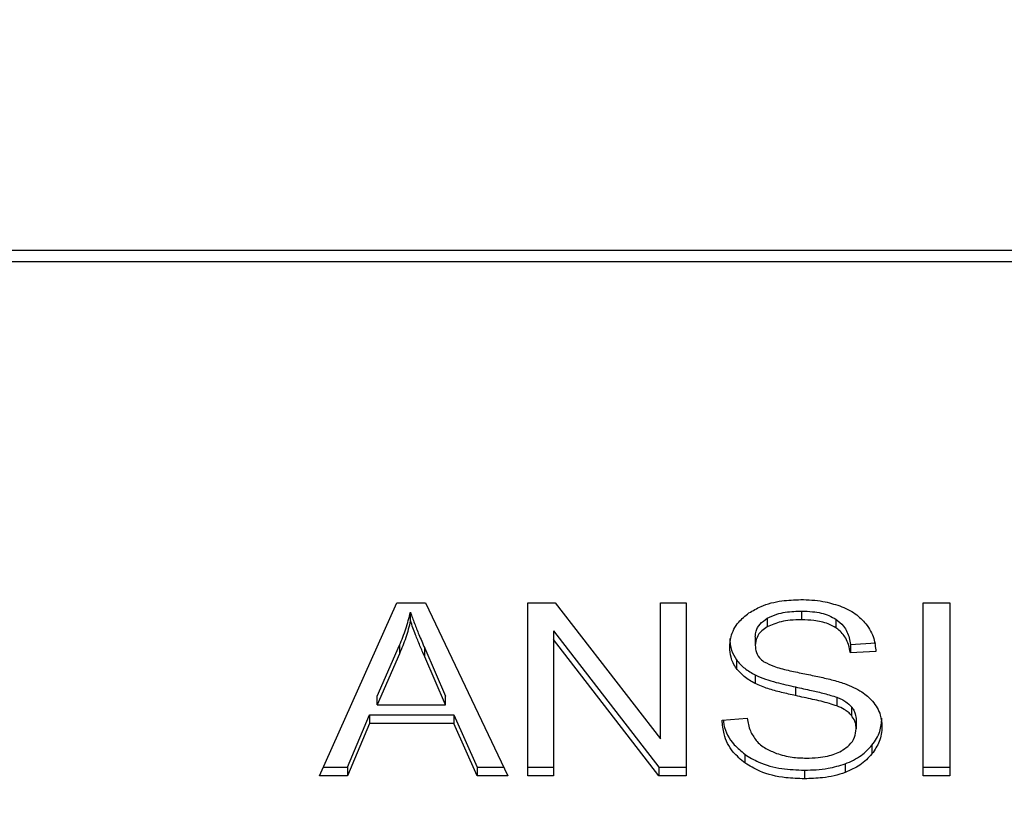
# Model space of a CAD drawing. Extents: x 0.4 to 10.6, y 0.4 to 8.1.
# Drawn here: x 7.9 to 8, y 6.5 to 6.5 of the extents above; entities that cross this region are included whole.
import ezdxf

# ---------------------------------------------------------------- set-up
doc = ezdxf.new("R2010")
doc.units = 0
doc.linetypes.add('SLD-SOLID', pattern=[0])
doc.layers.get('0').update_dxf_attribs({"linetype": 'CONTINUOUS'})
doc.styles.add('SLDTEXTSTYLE0', font='TXT', dxfattribs={"width": 0.75})
doc.dimstyles.new('SLDDIMSTYLE2', dxfattribs={"dimtxt": 0.125, "dimasz": 0.13, "dimexe": 0, "dimexo": 0.0625, "dimgap": 0.03125, "dimtad": 0, "dimtih": 1, "dimtoh": 1, "dimdec": 1, "dimlfac": 20, "dimrnd": 1e-09, "dimzin": 12, "dimtxsty": 'SLDTEXTSTYLE0', "dimsah": 1, "dimcen": 0.09, "dimazin": 3, "dimtfac": 1, "dimtdec": 1, "dimtofl": 0, "dimtmove": 0, "dimatfit": 3, "dimtolj": 1, "dimtzin": 12})

# ---------------------------------------------------------------- blocks, each defined once
blk = doc.blocks.new('_D_9')
at = {"color": 7, "linetype": 'SLD-SOLID'}
for p, q in [((6.372943393932963, 6.802594350996053), (6.372943393932959, 7.568432041444819)), ((8.733504624726729, 5.7472929691996), (8.733504624726722, 7.568432041444828)), ((6.372943393932959, 7.443432041444819), (7.391592059849247, 7.443432041444821)), ((8.733504624726722, 7.443432041444828), (7.714855958810435, 7.443432041444823))]:
    blk.add_line(p, q, dxfattribs=at)
for points in [[(6.372943393932959, 7.443432041444819), (6.502943393932959, 7.42343204144482), (6.502943393932959, 7.463432041444819)], [(8.733504624726722, 7.443432041444828), (8.603504624726721, 7.463432041444826), (8.603504624726721, 7.423432041444827)]]:
    blk.add_solid(points, dxfattribs=at)
at = {"color": 7, "linetype": 'SLD-SOLID', "insert": (7.391592059849247, 7.505346769682994), "char_height": 0.125, "attachment_point": 1, "style": 'SLDTEXTSTYLE0'}
blk.add_mtext('47.2', dxfattribs=at)

msp = doc.modelspace()

# ---------------------------------------------------------------- linework, layer by layer
at = {"color": 7, "linetype": 'SLD-SOLID'}
for p, q in [((7.989998434548268, 6.472534961468267), (7.944864731269992, 6.472534961468267)), ((7.944846421981502, 6.47218097089093), (7.990016743836756, 6.47218097089093)), ((7.955609816891847, 6.455644025927129), (7.958096630580629, 6.461211838940612)), ((7.958096630580629, 6.461211838940612), (7.959009716282585, 6.461211838940612)), ((7.959009716282585, 6.461211838940612), (7.961657662526617, 6.455644025927129)), ((7.962307564352229, 6.461211838940612), (7.963183052030187, 6.461211838940612)), ((7.962307564352229, 6.455644025927129), (7.962307564352229, 6.461211838940612)), ((7.963183052030187, 6.461211838940612), (7.966577579759021, 6.456829020237974)), ((7.966577579759021, 6.461211838940612), (7.967393985049843, 6.461211838940612)), ((7.966577579759021, 6.456829020237974), (7.966577579759021, 6.461211838940612)), ((7.967393985049843, 6.461211838940612), (7.967393985049843, 6.455644025927129)), ((7.971110778698413, 6.460939511419896), (7.971110778698413, 6.460661082636329)), ((7.975020930569672, 6.461211838940612), (7.975874935037472, 6.461211838940612)), ((7.975020930569672, 6.455644025927129), (7.975020930569672, 6.461211838940612)), ((7.975874935037472, 6.461211838940612), (7.975874935037472, 6.455644025927129)), ((7.958531689304793, 6.460626939030758), (7.958531689304793, 6.460905309148337)), ((7.970003216618064, 6.460708778085347), (7.970003216618064, 6.46043034930178)), ((7.972217222458347, 6.460677450447247), (7.972217222458347, 6.460399080329669)), ((7.963129341025661, 6.460301460124052), (7.966518497951957, 6.455922454710696)), ((7.963129341025661, 6.460301460124052), (7.963129341025661, 6.460023031340485)), ((7.966518497951957, 6.455644025927129), (7.963129341025661, 6.460023031340485)), ((7.963129341025661, 6.460023031340485), (7.963129341025661, 6.455644025927129)), ((7.969622986531347, 6.460115371607095), (7.969622986531347, 6.459836942823529)), ((7.957457471964243, 6.458208785632141), (7.958177197316582, 6.459841870766601)), ((7.958177197316582, 6.459841870766601), (7.958177197316582, 6.459563500649023)), ((7.958988231697444, 6.459750762485758), (7.959659618108198, 6.458208785632141)), ((7.958988231697444, 6.459472333702191), (7.958988231697444, 6.459750762485758)), ((7.972679136455611, 6.459872259748878), (7.973500912670714, 6.459925469800858)), ((7.972679136455611, 6.459872259748878), (7.972679136455611, 6.459593889631301)), ((7.958177197316582, 6.459563500649023), (7.957457471964243, 6.457930415514562)), ((7.959659618108198, 6.457930415514562), (7.958988231697444, 6.459472333702191)), ((7.969013918067359, 6.459377764128001), (7.969013918067359, 6.459099394010423)), ((7.973500912670714, 6.459647041017291), (7.972679136455611, 6.459593889631301)), ((7.969617615614227, 6.458888607112117), (7.969617615614227, 6.458610236994539)), ((7.970917333558106, 6.458501000923111), (7.970917333558106, 6.458222630805532)), ((7.957457471964243, 6.457930415514562), (7.957457471964243, 6.458208785632141)), ((7.959659618108198, 6.457930415514562), (7.959659618108198, 6.458208785632141)), ((7.972248317265803, 6.458169362087564), (7.972248317265803, 6.457890933303997)), ((7.957457471964243, 6.457930415514562), (7.959659618108198, 6.457930415514562)), ((7.972711362416666, 6.457866997580505), (7.972711362416666, 6.457588568796938)), ((7.956506788696618, 6.455922454710696), (7.957210401068427, 6.457608691231148)), ((7.957210401068427, 6.457608691231148), (7.959928172214171, 6.457608691231148)), ((7.957210401068427, 6.457608691231148), (7.957210401068427, 6.45733032111357)), ((7.959928172214171, 6.457608691231148), (7.960674753297935, 6.455922454710696)), ((7.959928172214171, 6.457608691231148), (7.959928172214171, 6.45733032111357)), ((7.968554140222502, 6.45743668255154), (7.969359803571661, 6.457497460516096)), ((7.957210401068427, 6.45733032111357), (7.956506788696618, 6.455644025927129)), ((7.959928172214171, 6.45733032111357), (7.957210401068427, 6.45733032111357)), ((7.960674753297935, 6.455644025927129), (7.959928172214171, 6.45733032111357)), ((7.972867124742287, 6.457437797205331), (7.972867124742287, 6.457159427087753)), ((7.973375352329532, 6.456629673207514), (7.973375352329532, 6.456351244423947)), ((7.969288635081304, 6.45633546327292), (7.969288635081304, 6.456057093155342)), ((7.955734157622119, 6.455922454710696), (7.956506788696618, 6.455922454710696)), ((7.956506788696618, 6.455922454710696), (7.956506788696618, 6.455644025927129)), ((7.960674753297935, 6.455922454710696), (7.961525265306082, 6.455922454710696)), ((7.960674753297935, 6.455922454710696), (7.960674753297935, 6.455644025927129)), ((7.962307564352229, 6.455922454710696), (7.963129341025661, 6.455922454710696)), ((7.966518497951957, 6.455922454710696), (7.967393985049843, 6.455922454710696)), ((7.966518497951957, 6.455922454710696), (7.966518497951957, 6.455644025927129)), ((7.972511524516877, 6.456030282798391), (7.972511524516877, 6.455751854014824)), ((7.975020930569672, 6.455922454710696), (7.975874935037472, 6.455922454710696)), ((7.956506788696618, 6.455644025927129), (7.955609816891847, 6.455644025927129)), ((7.961657662526617, 6.455644025927129), (7.960674753297935, 6.455644025927129)), ((7.963129341025661, 6.455644025927129), (7.962307564352229, 6.455644025927129)), ((7.967393985049843, 6.455644025927129), (7.966518497951957, 6.455644025927129)), ((7.971202087268608, 6.455827474474582), (7.971202087268608, 6.455549104357004)), ((7.975874935037472, 6.455644025927129), (7.975020930569672, 6.455644025927129))]:
    msp.add_line(p, q, dxfattribs=at)
for points, knots in [([(7.969418902909773, 6.460881373424844), (7.969544105169745, 6.460956477133277), (7.969850499292884, 6.461140270420193), (7.970438164353767, 6.461287147827453), (7.970879294916613, 6.461303150581298), (7.971083922737821, 6.461310573800018)], [0, 0, 0, 0, 0.2703185343427958, 0.661521687522485, 1, 1, 1, 1]), ([(7.971083922737821, 6.461310573800018), (7.971203562864885, 6.461307904243286), (7.971442911240556, 6.46130256360981), (7.971872922064578, 6.461251928485943), (7.972161407117477, 6.461162821807081), (7.972339653335681, 6.461107765476211)], [0, 0, 0, 0, 0.2763652804743404, 0.5528879197707752, 1, 1, 1, 1]), ([(7.970003216618064, 6.460708778085347), (7.970105213491752, 6.460757634958696), (7.9703635406358, 6.460881374599958), (7.970760979800311, 6.460932915636236), (7.971029419820674, 6.460937977322563), (7.971110778698413, 6.460939511419896)], [0, 0, 0, 0, 0.3125738197841509, 0.7916546777388982, 1, 1, 1, 1]), ([(7.971110778698413, 6.460939511419896), (7.971228997093484, 6.460936167855151), (7.971531932463599, 6.460927599949769), (7.971926828417815, 6.460843811534673), (7.97214422995296, 6.460719266431307), (7.972217222458347, 6.460677450447247)], [0, 0, 0, 0, 0.2983039608540544, 0.7644057486383314, 1, 1, 1, 1]), ([(7.972339653335681, 6.461107765476211), (7.972428183686482, 6.461071346057523), (7.972605293298463, 6.460998487099504), (7.972910220516716, 6.460817587429474), (7.973072960353949, 6.460644418746709), (7.973178647560215, 6.460531958794646)], [0, 0, 0, 0, 0.2594688656637257, 0.519081080140089, 1, 1, 1, 1]), ([(7.958177197316582, 6.459841870766601), (7.958214572080299, 6.459929590198543), (7.95828932299756, 6.460105032324385), (7.958414500942182, 6.460458800747168), (7.958484917720121, 6.46072710113325), (7.958531689304793, 6.460905309148337)], [0, 0, 0, 0, 0.2513718853301146, 0.5027531182392548, 1, 1, 1, 1]), ([(7.958531689304793, 6.460626939030758), (7.958508908674886, 6.460536753320444), (7.958463350723869, 6.460356394998932), (7.958355766783741, 6.459999869609661), (7.958248471121306, 6.4597376719482), (7.958177197316582, 6.459563500649023)], [0, 0, 0, 0, 0.2513703495433733, 0.5027041885330803, 1, 1, 1, 1]), ([(7.958531689304793, 6.460905309148337), (7.958573376908176, 6.460785413008089), (7.958656744682083, 6.46054564210495), (7.958811906583295, 6.460161307563784), (7.958925431872695, 6.459896981922938), (7.958988231697444, 6.459750762485758)], [0, 0, 0, 0, 0.3088674805049097, 0.6176798902510193, 1, 1, 1, 1]), ([(7.958988231697444, 6.459472333702191), (7.958937413231945, 6.459590407941677), (7.958835773204785, 6.459826563614428), (7.95867819188926, 6.460210467247067), (7.958583869915054, 6.460478602044702), (7.958531689304793, 6.460626939030758)], [0, 0, 0, 0, 0.3087978790646848, 0.6176145719245962, 1, 1, 1, 1]), ([(7.968801210316244, 6.459776164858974), (7.968808975634611, 6.45988858514008), (7.968828279269892, 6.460168048260885), (7.969025953825079, 6.460563878438697), (7.969300644926728, 6.460785823344309), (7.969418902909773, 6.460881373424844)], [0, 0, 0, 0, 0.2770735317546705, 0.688771039499375, 1, 1, 1, 1]), ([(7.969622986531347, 6.460115371607095), (7.969627676970596, 6.460176425762417), (7.969638580577728, 6.460318355012126), (7.969755737890989, 6.460534667092968), (7.969920362882109, 6.460650487231988), (7.970003216618064, 6.460708778085347)], [0, 0, 0, 0, 0.2727154251102307, 0.633966606640222, 1, 1, 1, 1]), ([(7.971110778698413, 6.460661082636329), (7.970989800931711, 6.460657937745857), (7.970768202810101, 6.460652177168189), (7.970379455951808, 6.460598186166894), (7.970148264611554, 6.46049505386171), (7.970003216618064, 6.46043034930178)], [0, 0, 0, 0, 0.3093882712655165, 0.5667145429285264, 1, 1, 1, 1]), ([(7.972217222458347, 6.460399080329669), (7.972134528782234, 6.460445640942462), (7.971926499060085, 6.460562771922703), (7.971535241589187, 6.460647812549386), (7.97124339680668, 6.460656936564045), (7.971110778698413, 6.460661082636329)], [0, 0, 0, 0, 0.2646869246624153, 0.6658640658301835, 1, 1, 1, 1]), ([(7.972217222458347, 6.460677450447247), (7.972302558636994, 6.460607469179704), (7.972511715815629, 6.460435946565164), (7.972634936824903, 6.460143863702573), (7.972667772668534, 6.459942089506489), (7.972679136455611, 6.459872259748878)], [0, 0, 0, 0, 0.3106661586631054, 0.7614362193575607, 1, 1, 1, 1]), ([(7.970003216618064, 6.46043034930178), (7.96994319063265, 6.460390072522747), (7.969802457573658, 6.460295642180943), (7.969650400406648, 6.460090818983843), (7.969632434867084, 6.459924442572168), (7.969622986531347, 6.459836942823529)], [0, 0, 0, 0, 0.2606840899198077, 0.6111831259822275, 1, 1, 1, 1]), ([(7.972679136455611, 6.459593889631301), (7.972663999019942, 6.459684214467174), (7.972636854725907, 6.459846184034373), (7.972519925548974, 6.460111601030225), (7.972369807200448, 6.460293372432542), (7.972235626915475, 6.460386330060972), (7.972217222458347, 6.460399080329669)], [0, 0, 0, 0, 0.3070888588607718, 0.5506685850066007, 0.9383687345308922, 1, 1, 1, 1]), ([(7.973178647560215, 6.460531958794646), (7.973232260222761, 6.4604559617885), (7.973339455830516, 6.460304009901122), (7.973460143195188, 6.460006755160131), (7.973485327572843, 6.459784550270226), (7.973500912670714, 6.459647041017291)], [0, 0, 0, 0, 0.2760817719489344, 0.5520105126025298, 1, 1, 1, 1]), ([(7.968801210316244, 6.460054593642542), (7.968803920571728, 6.459991850872655), (7.968809342190286, 6.459866339692116), (7.968861462508111, 6.459634947796106), (7.968954928911518, 6.459477275405598), (7.969013918067359, 6.459377764128001)], [0, 0, 0, 0, 0.2693917009703794, 0.5388934928580963, 1, 1, 1, 1]), ([(7.969013918067359, 6.459099394010423), (7.968977144962378, 6.459156678919644), (7.96890361256883, 6.459271227214967), (7.968820488941062, 6.459498259179949), (7.968808667713981, 6.459668664806371), (7.968801210316244, 6.459776164858974)], [0, 0, 0, 0, 0.2696949008178597, 0.5392884717105187, 1, 1, 1, 1]), ([(7.969622986531347, 6.459836942823529), (7.969626205637094, 6.459782063925494), (7.969634194265256, 6.459645874826776), (7.969717505800743, 6.459455529072677), (7.969847182257186, 6.459352579453497), (7.969899701168051, 6.459310884900595)], [0, 0, 0, 0, 0.286522108797412, 0.7110417511455577, 0.9999999999999999, 0.9999999999999999, 0.9999999999999999, 0.9999999999999999]), ([(7.969013918067359, 6.459377764128001), (7.969052527073077, 6.459328879637269), (7.969129752390931, 6.459231101404846), (7.969320386650321, 6.459057730205655), (7.969499963113386, 6.458955551311104), (7.969617615614227, 6.458888607112117)], [0, 0, 0, 0, 0.2563773939945676, 0.5128033051579821, 1, 1, 1, 1]), ([(7.969617615614227, 6.458610236994539), (7.969554630556269, 6.458644130575266), (7.969428648957035, 6.458711923916133), (7.969210100099058, 6.458867851882487), (7.969091578338258, 6.459007736154582), (7.969013918067359, 6.459099394010423)], [0, 0, 0, 0, 0.2563377933583202, 0.5127223217477976, 1, 1, 1, 1]), ([(7.969899701168051, 6.459310884900595), (7.970002956515414, 6.459260181481618), (7.970242296905968, 6.459142653659476), (7.970677421867888, 6.459034963602156), (7.970995130079604, 6.458968826971186), (7.971154753211248, 6.458935598569267)], [0, 0, 0, 0, 0.2740690126944756, 0.6352773605518496, 0.9999999999999999, 0.9999999999999999, 0.9999999999999999, 0.9999999999999999]), ([(7.969617615614227, 6.458888607112117), (7.969725410013632, 6.458841997454748), (7.969940627198183, 6.458748938823807), (7.970378469371947, 6.458622152077789), (7.970707800052907, 6.458548109687714), (7.970917333558106, 6.458501000923111)], [0, 0, 0, 0, 0.2674088806985234, 0.5338958864743133, 1, 1, 1, 1]), ([(7.971154753211248, 6.458935598569267), (7.971313890485676, 6.458903598904393), (7.97162069552674, 6.4588419058879), (7.972072332829049, 6.458740475999299), (7.97235434689539, 6.458652933389327), (7.972495670950019, 6.458609063674761)], [0, 0, 0, 0, 0.3496459767629927, 0.6740919036383404, 1, 1, 1, 1]), ([(7.970917333558106, 6.458222630805532), (7.97076497870383, 6.458256508746358), (7.97046487717899, 6.458323239942739), (7.970021716738168, 6.458440847268298), (7.96975289242034, 6.458553532125889), (7.969617615614227, 6.458610236994539)], [0, 0, 0, 0, 0.338745988570846, 0.6672461352533989, 1, 1, 1, 1]), ([(7.970917333558106, 6.458501000923111), (7.971087523000401, 6.458464199122116), (7.971397427144676, 6.458397185384418), (7.971845906527692, 6.458294745507173), (7.972114019035495, 6.458211206824219), (7.972248317265803, 6.458169362087564)], [0, 0, 0, 0, 0.3780944582150952, 0.6884859480645152, 1, 1, 1, 1]), ([(7.972495670950019, 6.458609063674761), (7.972593622581893, 6.458570751293598), (7.972789601291121, 6.458494097021851), (7.973110810640996, 6.458318297607831), (7.973283744662015, 6.458151521251771), (7.97339007245115, 6.458048979478234)], [0, 0, 0, 0, 0.2779040868676856, 0.5560222243475261, 1, 1, 1, 1]), ([(7.972248317265803, 6.457890933303997), (7.972167331484979, 6.457917518349396), (7.971913377929523, 6.458000883191126), (7.971464505107801, 6.458103803318927), (7.971099856299092, 6.458182992928577), (7.970917333558106, 6.458222630805532)], [0, 0, 0, 0, 0.1895299536294366, 0.5943241529466585, 1, 1, 1, 1]), ([(7.972248317265803, 6.458169362087564), (7.972298715255087, 6.458148460678972), (7.972399547365328, 6.458106642877007), (7.972565884853122, 6.458011392975898), (7.972655672590872, 6.457922273144783), (7.972711362416666, 6.457866997580505)], [0, 0, 0, 0, 0.27509403949078, 0.5503853012866737, 1, 1, 1, 1]), ([(7.972711362416666, 6.457588568796938), (7.972678831039444, 6.457623060845673), (7.972613793625843, 6.457692018075001), (7.972461559088099, 6.457798545035332), (7.972329924437783, 6.457855576518688), (7.972248317265803, 6.457890933303997)], [0, 0, 0, 0, 0.2755430237597707, 0.5508714087816291, 0.9999999999999999, 0.9999999999999999, 0.9999999999999999, 0.9999999999999999]), ([(7.972711362416666, 6.457866997580505), (7.972738430596355, 6.457830682538193), (7.972792550573537, 6.45775807443215), (7.972853197343944, 6.457613815689954), (7.972861784284872, 6.457505291449282), (7.972867124742287, 6.457437797205331)], [0, 0, 0, 0, 0.2744691480903527, 0.548772182047396, 1, 1, 1, 1]), ([(7.97339007245115, 6.458048979478234), (7.973444889404214, 6.457977645044836), (7.973554504734767, 6.457835000350817), (7.973669884143459, 6.457555227826985), (7.973685031584601, 6.457347144095695), (7.973694272103676, 6.457220205052306)], [0, 0, 0, 0, 0.2806241364908587, 0.5611531791363457, 1, 1, 1, 1]), ([(7.969359803571661, 6.457497460516096), (7.969383041066519, 6.457358259129596), (7.969424920812467, 6.457107383605448), (7.9695805611293, 6.456880581588742), (7.96964984249194, 6.456779623475276)], [0, 0, 0, 0, 0.5548623643993231, 1, 1, 1, 1]), ([(7.972867124742287, 6.457159427087753), (7.972865047931023, 6.457200321914979), (7.972860893268073, 6.45728213205655), (7.972821266842854, 6.457429929761095), (7.972753515129104, 6.45752772442614), (7.972711362416666, 6.457588568796938)], [0, 0, 0, 0, 0.2741242749795647, 0.548385878252714, 0.9999999999999999, 0.9999999999999999, 0.9999999999999999, 0.9999999999999999]), ([(7.973375352329532, 6.456629673207514), (7.973427463381364, 6.456700701098026), (7.973531695886732, 6.456842771056676), (7.973662230637944, 6.45713297904981), (7.973681764446453, 6.457355861631427), (7.973694272103676, 6.457498575169884)], [0, 0, 0, 0, 0.2645003995933733, 0.5290535951856519, 1, 1, 1, 1]), ([(7.969288635081304, 6.456057093155342), (7.969154708081949, 6.45616989395331), (7.968832662332524, 6.456441138868021), (7.96860003227845, 6.456932093538522), (7.968567746090368, 6.457287084297631), (7.968554140222502, 6.45743668255154)], [0, 0, 0, 0, 0.2917401592416859, 0.7015290320317988, 1, 1, 1, 1]), ([(7.968592765245052, 6.457439557184999), (7.968598852668737, 6.45738628339361), (7.968630590105594, 6.457108534763315), (7.96884205243198, 6.456707834001166), (7.969168549843574, 6.456435593064108), (7.969288635081304, 6.45633546327292)], [0, 0, 0, 0, 0.1304635767350562, 0.6801858624452072, 1, 1, 1, 1]), ([(7.972442808769022, 6.456475792318494), (7.972512718059942, 6.456525340460827), (7.972676254810827, 6.456641246974865), (7.972838713853667, 6.456879539102334), (7.972857677934455, 6.45706636248678), (7.972867124742287, 6.457159427087753)], [0, 0, 0, 0, 0.2725816593063129, 0.6376422693743371, 1, 1, 1, 1]), ([(7.973694272103676, 6.457220205052306), (7.973690147042567, 6.457140293077548), (7.973681895214782, 6.456980436087246), (7.973600315481174, 6.456681525263439), (7.973463175072828, 6.456480181848458), (7.973375352329532, 6.456351244423947)], [0, 0, 0, 0, 0.2644169329306007, 0.5289431929490755, 1, 1, 1, 1]), ([(7.96964984249194, 6.456779623475276), (7.969695630983558, 6.456732985103205), (7.96978718118585, 6.45663973563709), (7.970001618764929, 6.456493899228419), (7.970187091089129, 6.456416009104139), (7.970303451503892, 6.456367142906953)], [0, 0, 0, 0, 0.2715854394041955, 0.5430120329018265, 1, 1, 1, 1]), ([(7.972511524516877, 6.456030282798391), (7.97260447917848, 6.45606851957261), (7.972790409847708, 6.456145001901706), (7.973100870083981, 6.456336636414306), (7.973267929096099, 6.456514988340457), (7.973375352329532, 6.456629673207514)], [0, 0, 0, 0, 0.2630218722453714, 0.5261041445891851, 1, 1, 1, 1]), ([(7.969288635081304, 6.45633546327292), (7.969431599305108, 6.456246754775417), (7.969775290859522, 6.456033496097227), (7.970449887436432, 6.455855787751741), (7.970958964611176, 6.45583662576509), (7.971202087268608, 6.455827474474582)], [0, 0, 0, 0, 0.2711832917192812, 0.6519351805804778, 1, 1, 1, 1]), ([(7.970303451503892, 6.456367142906953), (7.970384121732834, 6.456340567609485), (7.970545427545355, 6.456287428427811), (7.970866789248785, 6.456227480157817), (7.971108470745482, 6.456219054695196), (7.971261169190256, 6.456213731345843)], [0, 0, 0, 0, 0.2691881927035928, 0.5382607774202265, 1, 1, 1, 1]), ([(7.971261169190256, 6.456213731345843), (7.971390590966116, 6.456216969478186), (7.971622263853197, 6.456222765932942), (7.972011460862927, 6.456285287845219), (7.972280952785455, 6.456378165230276), (7.97242531188037, 6.456465238675345), (7.972442808769022, 6.456475792318494)], [0, 0, 0, 0, 0.3068574669467127, 0.549293616290855, 0.945372618089622, 1, 1, 1, 1]), ([(7.973375352329532, 6.456351244423947), (7.973318519091342, 6.456286828180116), (7.973204822694235, 6.456157961779533), (7.972932888583416, 6.455939268913969), (7.972676462018109, 6.455825215147424), (7.972511524516877, 6.455751854014824)], [0, 0, 0, 0, 0.2628613667978279, 0.5258611209929988, 1, 1, 1, 1]), ([(7.971202087268608, 6.455549104357004), (7.971001614284868, 6.455555448998711), (7.970505675394623, 6.4555711446526), (7.969818880117185, 6.455731261859833), (7.969441501109272, 6.455963158214774), (7.969288635081304, 6.456057093155342)], [0, 0, 0, 0, 0.2875751025365373, 0.7114159451988397, 1, 1, 1, 1]), ([(7.971202087268608, 6.455827474474582), (7.971329763953833, 6.455830163107063), (7.971585202258922, 6.455835542160586), (7.972033172285869, 6.455885812186386), (7.972331381313971, 6.455975876448664), (7.972511524516877, 6.456030282798391)], [0, 0, 0, 0, 0.2834895888939301, 0.5671677641868897, 1, 1, 1, 1]), ([(7.972511524516877, 6.455751854014824), (7.972394879726098, 6.455714150816547), (7.972161694664421, 6.455638778204047), (7.971720036349336, 6.455564685648832), (7.971397044800168, 6.4555549692003), (7.971202087268608, 6.455549104357004)], [0, 0, 0, 0, 0.2840553565615507, 0.5678561845430984, 1, 1, 1, 1])]:
    msp.add_open_spline(points, degree=3, knots=knots, dxfattribs=at)

# ---------------------------------------------------------------- dimensions: what is measured, and where the dimension line sits
dim = msp.add_linear_dim(base=(6.37294339393296, 7.44343204144482), p1=(8.733504624726729, 5.697292969199601), p2=(6.372943393932963, 6.752594350996053), angle=1.94021603064598e-13, dimstyle='SLDDIMSTYLE2', dxfattribs=at)
dim.commit()
dim.dimension.update_dxf_attribs({"geometry": '_D_9', "text_midpoint": (7.553224009329841, 7.443432041444824), "dimtype": 160})

doc.saveas('drawing.dxf')
